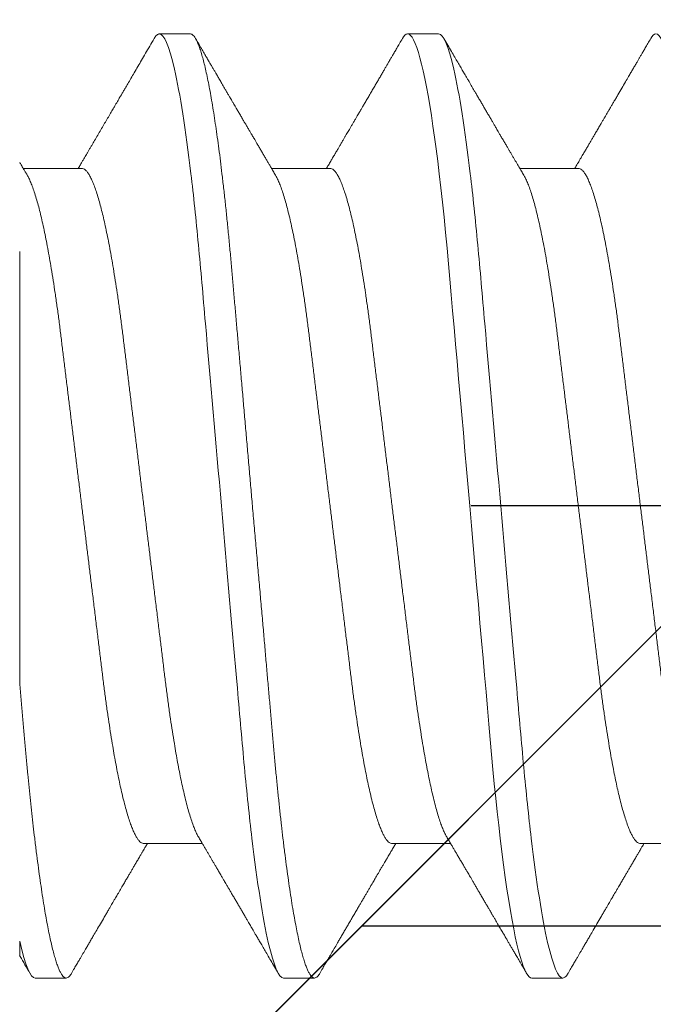
# Model space of a CAD drawing. Units: inches. Extents: x -1105 to 511, y -331 to 835.
# Drawn here: x 146 to 146, y 607 to 607 of the extents above; entities that cross this region are included whole.
import ezdxf

# ---------------------------------------------------------------- set-up
doc = ezdxf.new("R2010")
doc.units = ezdxf.units.IN
doc.header["$LTSCALE"] = 0.5
doc.header["$MEASUREMENT"] = 0
for name, pattern in [('CENTER', [2, 1.25, -0.25, 0.25, -0.25]), ('CENTER2', [1.125, 0.75, -0.125, 0.125, -0.125]), ('HIDDEN', [0.375, 0.25, -0.125]), ('SLD-Solid', [0])]:
    doc.linetypes.add(name, pattern=pattern)
for name, color, linetype in [('CRL_ALUMINUM', 4, 'Continuous'), ('CRL_DIMS_CNTR', 2, 'CENTER2'), ('CRL_EXTRUSION', 6, 'Continuous')]:
    doc.layers.add(name, color=color, linetype=linetype)

# ---------------------------------------------------------------- blocks, each defined once
blk = doc.blocks.new('*U46')
at = {"color": 7, "linetype": 'SLD-Solid', "lineweight": 15}
for p, q in [((0.15037, 0.095), (0.14412, 0.095)), ((0.20037, 0.095), (0.19412, 0.095)), ((0.1285, 0.06794), (0.11672, 0.06794)), ((0.1785, 0.06794), (0.16672, 0.06794)), ((0.2285, 0.06794), (0.21672, 0.06794)), ((0.141, -0.06794), (0.15278, -0.06794)), ((0.191, -0.06794), (0.20278, -0.06794)), ((0.241, -0.06794), (0.25278, -0.06794)), ((0.11912, -0.095), (0.12537, -0.095)), ((0.16912, -0.095), (0.17537, -0.095)), ((0.21912, -0.095), (0.22537, -0.095))]:
    blk.add_line(p, q, dxfattribs=at)
at = {"color": 7, "linetype": 'SLD-Solid', "lineweight": 15, "flags": 128}
for points in [[(0.19308, 0.09406), (0.1933, 0.09442), (0.19359, 0.09475), (0.19386, 0.09494), (0.19412, 0.095), (0.19441, 0.09493), (0.19471, 0.0947), (0.19501, 0.09432), (0.19533, 0.09379), (0.19565, 0.09309), (0.19597, 0.09224), (0.19629, 0.09128), (0.1966, 0.09019), (0.19693, 0.08894), (0.19725, 0.08756), (0.19758, 0.08604), (0.19791, 0.08437), (0.19824, 0.08258), (0.19857, 0.08066), (0.1989, 0.07861), (0.19922, 0.07644), (0.19954, 0.07419), (0.19986, 0.07185), (0.20018, 0.0694), (0.20049, 0.06687), (0.20081, 0.06403), (0.20114, 0.06111), (0.20145, 0.05811), (0.20176, 0.05504), (0.20206, 0.0519), (0.20235, 0.04871), (0.20262, 0.04566), (0.2029, 0.04252), (0.20318, 0.03929), (0.20347, 0.03597), (0.20377, 0.03258), (0.20407, 0.02912), (0.20438, 0.02559), (0.20469, 0.02201), (0.20501, 0.01837), (0.20534, 0.0147), (0.20566, 0.01105), (0.20598, 0.00738), (0.2063, 0.00369), (0.20662, 0), (0.20697, -0.00399), (0.20732, -0.00797), (0.20767, -0.01193), (0.20802, -0.01585), (0.20836, -0.01974), (0.20869, -0.02357), (0.20901, -0.02713), (0.20931, -0.03063), (0.20961, -0.03407), (0.20991, -0.03742), (0.2102, -0.0407), (0.21048, -0.0439), (0.21075, -0.047), (0.21102, -0.05003), (0.21129, -0.05301), (0.21158, -0.05595), (0.21187, -0.05878), (0.21216, -0.06155), (0.21246, -0.06425), (0.21276, -0.06687), (0.2131, -0.0696), (0.21344, -0.07223), (0.21378, -0.07474), (0.21413, -0.07713), (0.21448, -0.07939), (0.21483, -0.08151), (0.21516, -0.08338), (0.21549, -0.08511), (0.21581, -0.08672), (0.21614, -0.08818), (0.21646, -0.0895), (0.21678, -0.09068), (0.2171, -0.09172), (0.21741, -0.09261), (0.21772, -0.09336), (0.21802, -0.09396), (0.2183, -0.09442), (0.21859, -0.09475), (0.21886, -0.09494), (0.21912, -0.095), (0.21912, -0.095)], [(0.24308, 0.09406), (0.2433, 0.09442), (0.24359, 0.09475), (0.24386, 0.09494), (0.24412, 0.095), (0.24441, 0.09493), (0.24471, 0.0947), (0.24501, 0.09432), (0.24533, 0.09379), (0.24565, 0.09309), (0.24597, 0.09224), (0.24629, 0.09128), (0.2466, 0.09019), (0.24693, 0.08894), (0.24725, 0.08756), (0.24758, 0.08604), (0.24791, 0.08437), (0.24824, 0.08258), (0.24857, 0.08066), (0.2489, 0.07861), (0.24922, 0.07644), (0.24954, 0.07419), (0.24986, 0.07185), (0.25018, 0.0694), (0.25049, 0.06687), (0.25081, 0.06403), (0.25114, 0.06111), (0.25145, 0.05811), (0.25176, 0.05504), (0.25206, 0.0519), (0.25235, 0.04871), (0.25262, 0.04566), (0.2529, 0.04252), (0.25318, 0.03929), (0.25347, 0.03597), (0.25377, 0.03258), (0.25407, 0.02912), (0.25438, 0.02559), (0.25469, 0.02201), (0.25501, 0.01837), (0.25534, 0.0147), (0.25566, 0.01105), (0.25598, 0.00738), (0.2563, 0.00369), (0.25662, 0), (0.25697, -0.00399), (0.25732, -0.00797), (0.25767, -0.01193), (0.25802, -0.01585), (0.25836, -0.01974), (0.25869, -0.02357), (0.25901, -0.02713), (0.25931, -0.03063), (0.25961, -0.03407), (0.25991, -0.03742), (0.2602, -0.0407), (0.26048, -0.0439), (0.26075, -0.047), (0.26102, -0.05003), (0.26129, -0.05301), (0.26158, -0.05595), (0.26187, -0.05878), (0.26216, -0.06155), (0.26246, -0.06425), (0.26276, -0.06687), (0.2631, -0.0696), (0.26344, -0.07223), (0.26378, -0.07474), (0.26413, -0.07713), (0.26448, -0.07939), (0.26483, -0.08151), (0.26516, -0.08338), (0.26549, -0.08511), (0.26581, -0.08672), (0.26614, -0.08818), (0.26646, -0.0895), (0.26678, -0.09068), (0.2671, -0.09172), (0.26741, -0.09261), (0.26772, -0.09336), (0.26802, -0.09396), (0.2683, -0.09442), (0.26859, -0.09475), (0.26886, -0.09494), (0.26912, -0.095), (0.26912, -0.095)]]:
    blk.add_lwpolyline(points, dxfattribs=at)
at = {"color": 7, "linetype": 'SLD-Solid', "lineweight": 15}
for points, knots in [([(0.14308, 0.09407), (0.14278, 0.09356), (0.1422, 0.09257), (0.14135, 0.09112), (0.14055, 0.08974), (0.1398, 0.08845), (0.13908, 0.08722), (0.13841, 0.08608), (0.1378, 0.08502), (0.13727, 0.08412), (0.13684, 0.08339), (0.1365, 0.0828), (0.1362, 0.0823), (0.13594, 0.08185), (0.13567, 0.08139), (0.13538, 0.08089), (0.13506, 0.08034), (0.13464, 0.07963), (0.13414, 0.07877), (0.13355, 0.07777), (0.13295, 0.07675), (0.13234, 0.0757), (0.13171, 0.07463), (0.1311, 0.07358), (0.13058, 0.0727), (0.13017, 0.072), (0.12986, 0.07148), (0.12957, 0.07099), (0.1293, 0.07053), (0.12904, 0.07007), (0.12874, 0.06957), (0.1284, 0.06899), (0.12807, 0.06843), (0.12786, 0.06807), (0.12778, 0.06794)], [0, 0, 0, 0, 0.058425, 0.113909, 0.166455, 0.216063, 0.262737, 0.306477, 0.347284, 0.384166, 0.409594, 0.431898, 0.451079, 0.467293, 0.484163, 0.503216, 0.524452, 0.54787, 0.584954, 0.62317, 0.662341, 0.702468, 0.743549, 0.784947, 0.823095, 0.844701, 0.864864, 0.883587, 0.900868, 0.918051, 0.935898, 0.958141, 0.984776, 1, 1, 1, 1]), ([(0.14308, 0.09406), (0.14315, 0.09419), (0.14332, 0.09447), (0.14359, 0.09476), (0.14386, 0.09496), (0.14404, 0.09499), (0.14412, 0.095)], [0, 0, 0, 0, 0.211366, 0.476558, 0.739485, 1, 1, 1, 1]), ([(0.14412, 0.095), (0.14503, 0.095), (0.14608, 0.09269), (0.14828, 0.08306), (0.14943, 0.07575), (0.15101, 0.06243), (0.15152, 0.05761), (0.15247, 0.04756), (0.15291, 0.04234), (0.1544, 0.02542), (0.15551, 0.01273), (0.15774, -0.01273), (0.15885, -0.02542), (0.16034, -0.04234), (0.16078, -0.04756), (0.16173, -0.05761), (0.16224, -0.06243), (0.16382, -0.07575), (0.16497, -0.08306), (0.16717, -0.09269), (0.16822, -0.095), (0.16912, -0.095)], [0, 0, 0, 0, 0.125, 0.125, 0.25, 0.25, 0.3125, 0.3125, 0.375, 0.375, 0.5, 0.5, 0.625, 0.625, 0.6875, 0.6875, 0.75, 0.75, 0.875, 0.875, 1, 1, 1, 1]), ([(0.15037, 0.095), (0.15047, 0.09499), (0.15066, 0.09496), (0.15096, 0.09472), (0.15126, 0.09435), (0.15158, 0.09381), (0.1519, 0.09312), (0.15222, 0.09228), (0.15254, 0.09131), (0.15285, 0.09021), (0.15318, 0.08897), (0.1535, 0.08758), (0.15383, 0.08606), (0.15416, 0.0844), (0.15449, 0.0826), (0.15482, 0.08068), (0.15515, 0.07863), (0.15547, 0.07647), (0.15579, 0.07422), (0.15611, 0.07187), (0.15643, 0.06942), (0.15674, 0.06682), (0.15706, 0.06406), (0.15739, 0.06114), (0.1577, 0.05813), (0.15801, 0.05506), (0.15831, 0.05193), (0.1586, 0.04879), (0.15887, 0.04566), (0.15915, 0.04252), (0.15943, 0.03929), (0.15972, 0.03597), (0.16002, 0.03258), (0.16032, 0.02912), (0.16063, 0.02559), (0.16094, 0.02201), (0.16126, 0.01837), (0.16158, 0.01472), (0.16191, 0.01105), (0.16223, 0.00738), (0.16255, 0.00369), (0.16288, -0.0001), (0.16322, -0.00399), (0.16357, -0.00797), (0.16392, -0.01193), (0.16427, -0.01585), (0.16461, -0.01974), (0.16494, -0.0235), (0.16526, -0.02713), (0.16556, -0.03063), (0.16586, -0.03407), (0.16616, -0.03742), (0.16645, -0.0407), (0.16673, -0.0439), (0.167, -0.04701), (0.16727, -0.05005), (0.16754, -0.05304), (0.16783, -0.05596), (0.16812, -0.0588), (0.16841, -0.06157), (0.16871, -0.06427), (0.16902, -0.06696), (0.16935, -0.06963), (0.16969, -0.07225), (0.17003, -0.07477), (0.17038, -0.07715), (0.17073, -0.07941), (0.17107, -0.08149), (0.17141, -0.0834), (0.17174, -0.08514), (0.17206, -0.08674), (0.17239, -0.0882), (0.17271, -0.08952), (0.17303, -0.0907), (0.17335, -0.09174), (0.17366, -0.09263), (0.17397, -0.09338), (0.17426, -0.09398), (0.17455, -0.09444), (0.17484, -0.09477), (0.17511, -0.09496), (0.17538, -0.09502), (0.17566, -0.09495), (0.17596, -0.09472), (0.17621, -0.09443), (0.17637, -0.09415), (0.17642, -0.09405)], [0, 0, 0, 0, 0.012, 0.02412, 0.036352, 0.048686, 0.061113, 0.073625, 0.085491, 0.097414, 0.109386, 0.121397, 0.133438, 0.1455, 0.157573, 0.169648, 0.181715, 0.193764, 0.205571, 0.217344, 0.229073, 0.24075, 0.253291, 0.265752, 0.278122, 0.290394, 0.302556, 0.314603, 0.325888, 0.337264, 0.348743, 0.360317, 0.37198, 0.383723, 0.395539, 0.407419, 0.419354, 0.431336, 0.44314, 0.454971, 0.466821, 0.478679, 0.491485, 0.504279, 0.51705, 0.529787, 0.542479, 0.555115, 0.566968, 0.578753, 0.590462, 0.602088, 0.613621, 0.625056, 0.636386, 0.647682, 0.659083, 0.670585, 0.681973, 0.693445, 0.704992, 0.716609, 0.729221, 0.741893, 0.754614, 0.767374, 0.78016, 0.792963, 0.805038, 0.817108, 0.829162, 0.841191, 0.853186, 0.865138, 0.877037, 0.888875, 0.900643, 0.912333, 0.92373, 0.935038, 0.94625, 0.957359, 0.969359, 0.981479, 0.99371, 1, 1, 1, 1]), ([(0.16751, 0.0666), (0.16735, 0.06687), (0.16705, 0.06737), (0.16664, 0.06807), (0.16627, 0.0687), (0.16592, 0.06929), (0.16556, 0.0699), (0.16517, 0.07056), (0.16477, 0.07125), (0.16436, 0.07194), (0.16398, 0.0726), (0.16363, 0.07319), (0.16334, 0.07369), (0.1631, 0.07409), (0.16289, 0.07445), (0.16266, 0.07484), (0.16238, 0.07532), (0.16205, 0.07588), (0.16169, 0.07649), (0.16133, 0.07712), (0.16094, 0.07777), (0.16054, 0.07847), (0.16012, 0.07919), (0.15973, 0.07985), (0.1594, 0.08041), (0.15915, 0.08084), (0.15897, 0.08115), (0.1588, 0.08144), (0.15861, 0.08176), (0.15838, 0.08215), (0.1581, 0.08264), (0.15776, 0.08321), (0.15734, 0.08393), (0.15687, 0.08475), (0.15637, 0.0856), (0.15592, 0.08637), (0.15553, 0.08703), (0.15518, 0.08763), (0.15485, 0.0882), (0.1545, 0.0888), (0.15413, 0.08943), (0.15372, 0.09013), (0.15325, 0.09093), (0.15271, 0.09186), (0.15209, 0.09292), (0.15165, 0.09367), (0.15142, 0.09407)], [0, 0, 0, 0, 0.029361, 0.054966, 0.076812, 0.0975, 0.119866, 0.143912, 0.169638, 0.194697, 0.219715, 0.241345, 0.259454, 0.274039, 0.285419, 0.298901, 0.316371, 0.337761, 0.360456, 0.383114, 0.405733, 0.432344, 0.458902, 0.484142, 0.505347, 0.519498, 0.53094, 0.539957, 0.550895, 0.565235, 0.582978, 0.604125, 0.627535, 0.66195, 0.693036, 0.72079, 0.745449, 0.765327, 0.786135, 0.807872, 0.830539, 0.855242, 0.884218, 0.918001, 0.956595, 1, 1, 1, 1]), ([(0.19308, 0.09407), (0.19288, 0.09373), (0.19251, 0.09309), (0.19198, 0.09219), (0.19152, 0.0914), (0.19112, 0.09071), (0.19078, 0.09014), (0.19052, 0.08969), (0.19032, 0.08934), (0.19017, 0.08909), (0.19005, 0.08888), (0.18993, 0.08867), (0.18973, 0.08834), (0.18945, 0.08785), (0.18907, 0.0872), (0.18866, 0.0865), (0.18824, 0.08577), (0.18781, 0.08504), (0.18736, 0.08427), (0.18689, 0.08347), (0.1864, 0.08263), (0.18592, 0.08181), (0.18547, 0.08105), (0.18508, 0.08037), (0.18478, 0.07986), (0.18457, 0.0795), (0.1844, 0.07921), (0.18421, 0.07889), (0.18396, 0.07847), (0.18367, 0.07797), (0.18334, 0.07741), (0.183, 0.07683), (0.18269, 0.07629), (0.1824, 0.0758), (0.18214, 0.07536), (0.18189, 0.07494), (0.18163, 0.07449), (0.18134, 0.074), (0.18102, 0.07345), (0.18068, 0.07286), (0.18034, 0.07229), (0.18005, 0.0718), (0.17984, 0.07144), (0.17969, 0.07119), (0.17958, 0.071), (0.17944, 0.07076), (0.17925, 0.07043), (0.17898, 0.06997), (0.17861, 0.06935), (0.1782, 0.06865), (0.17791, 0.06816), (0.17778, 0.06794)], [0, 0, 0, 0, 0.038743, 0.073281, 0.103614, 0.129746, 0.151677, 0.169409, 0.181934, 0.190959, 0.197972, 0.206025, 0.215209, 0.236542, 0.262237, 0.288864, 0.317352, 0.345474, 0.373214, 0.405742, 0.437731, 0.469181, 0.499552, 0.525539, 0.546577, 0.557925, 0.567446, 0.579513, 0.595326, 0.614885, 0.637703, 0.659446, 0.680929, 0.699865, 0.716253, 0.731212, 0.748439, 0.767112, 0.788079, 0.811339, 0.834444, 0.853544, 0.868595, 0.875684, 0.881843, 0.890783, 0.903221, 0.919156, 0.943989, 0.97428, 1, 1, 1, 1]), ([(0.20037, 0.095), (0.20128, 0.095), (0.20233, 0.09269), (0.20453, 0.08306), (0.20568, 0.07575), (0.20726, 0.06243), (0.20777, 0.05761), (0.20872, 0.04756), (0.20916, 0.04234), (0.21065, 0.02542), (0.21176, 0.01273), (0.21399, -0.01273), (0.2151, -0.02542), (0.21659, -0.04234), (0.21703, -0.04756), (0.21798, -0.05761), (0.21849, -0.06243), (0.22007, -0.07575), (0.22122, -0.08306), (0.22342, -0.09269), (0.22447, -0.095), (0.22537, -0.095)], [0, 0, 0, 0, 0.125, 0.125, 0.25, 0.25, 0.3125, 0.3125, 0.375, 0.375, 0.5, 0.5, 0.625, 0.625, 0.6875, 0.6875, 0.75, 0.75, 0.875, 0.875, 1, 1, 1, 1]), ([(0.21751, 0.0666), (0.21735, 0.06686), (0.21707, 0.06734), (0.21669, 0.06798), (0.2164, 0.06848), (0.21619, 0.06884), (0.21603, 0.06912), (0.21588, 0.06936), (0.21568, 0.0697), (0.21542, 0.07015), (0.21511, 0.07068), (0.2148, 0.07119), (0.21451, 0.0717), (0.21419, 0.07224), (0.21384, 0.07284), (0.21344, 0.07351), (0.21304, 0.07419), (0.21267, 0.07482), (0.21237, 0.07534), (0.21213, 0.07576), (0.21193, 0.07609), (0.21175, 0.0764), (0.21153, 0.07677), (0.21125, 0.07725), (0.2109, 0.07785), (0.21051, 0.07852), (0.2101, 0.07921), (0.2097, 0.0799), (0.2093, 0.08058), (0.2089, 0.08127), (0.20849, 0.08196), (0.2081, 0.08264), (0.20773, 0.08327), (0.20742, 0.0838), (0.20716, 0.08423), (0.20696, 0.08458), (0.20679, 0.08488), (0.20659, 0.08522), (0.20634, 0.08564), (0.20603, 0.08618), (0.20566, 0.08682), (0.20523, 0.08755), (0.20474, 0.08839), (0.20419, 0.08933), (0.20358, 0.09037), (0.20291, 0.09151), (0.20219, 0.09276), (0.20168, 0.09362), (0.20142, 0.09407)], [0, 0, 0, 0, 0.028741, 0.052206, 0.070389, 0.083289, 0.091655, 0.100192, 0.109716, 0.129562, 0.14923, 0.167477, 0.185488, 0.204579, 0.226398, 0.250945, 0.278222, 0.300841, 0.319733, 0.334857, 0.346211, 0.356146, 0.368689, 0.386909, 0.408849, 0.433973, 0.459587, 0.484397, 0.509319, 0.534353, 0.559498, 0.584754, 0.608501, 0.627524, 0.643266, 0.655728, 0.665271, 0.676302, 0.692221, 0.71174, 0.734865, 0.761661, 0.792148, 0.826326, 0.864198, 0.905766, 0.951033, 1, 1, 1, 1]), ([(0.24308, 0.09407), (0.24288, 0.09374), (0.24252, 0.09311), (0.24201, 0.09224), (0.24158, 0.0915), (0.24122, 0.09088), (0.2409, 0.09034), (0.24061, 0.08984), (0.24028, 0.08927), (0.23991, 0.08864), (0.23949, 0.08793), (0.23907, 0.0872), (0.23856, 0.08633), (0.23796, 0.0853), (0.23723, 0.08405), (0.23659, 0.08295), (0.23605, 0.08203), (0.23566, 0.08137), (0.2353, 0.08076), (0.235, 0.08025), (0.23477, 0.07984), (0.23459, 0.07954), (0.23444, 0.07928), (0.23427, 0.079), (0.23407, 0.07866), (0.23383, 0.07824), (0.23354, 0.07776), (0.23323, 0.07722), (0.23285, 0.07657), (0.23243, 0.07586), (0.232, 0.07511), (0.2316, 0.07444), (0.23124, 0.07382), (0.23089, 0.07323), (0.23054, 0.07262), (0.23015, 0.07196), (0.22973, 0.07125), (0.22933, 0.07058), (0.22898, 0.06998), (0.2287, 0.0695), (0.2285, 0.06915), (0.22833, 0.06887), (0.22817, 0.0686), (0.22798, 0.06828), (0.22785, 0.06805), (0.22778, 0.06794)], [0, 0, 0, 0, 0.038354, 0.071699, 0.100038, 0.123372, 0.142638, 0.161682, 0.180924, 0.2077, 0.234848, 0.262366, 0.291172, 0.333846, 0.38142, 0.43389, 0.460323, 0.48701, 0.510336, 0.529883, 0.545652, 0.556656, 0.565092, 0.575359, 0.588455, 0.60438, 0.623132, 0.644583, 0.66601, 0.697424, 0.726081, 0.751984, 0.775158, 0.796424, 0.819739, 0.8451, 0.872506, 0.901365, 0.922822, 0.94108, 0.956141, 0.963085, 0.973244, 0.987138, 1, 1, 1, 1]), ([(0.11751, 0.0666), (0.11738, 0.06682), (0.11714, 0.06722), (0.11681, 0.06778), (0.11654, 0.06824), (0.11633, 0.0686), (0.11617, 0.06887), (0.11607, 0.06904), (0.11602, 0.06913), (0.11601, 0.06915)], [0, 0, 0, 0, 0.256769, 0.475371, 0.655781, 0.796479, 0.899872, 0.970517, 1, 1, 1, 1]), ([(0.1285, 0.06794), (0.12861, 0.06792), (0.12885, 0.06789), (0.12921, 0.06765), (0.12958, 0.06726), (0.12996, 0.06671), (0.13035, 0.06599), (0.13074, 0.06512), (0.13114, 0.06409), (0.13154, 0.0629), (0.13194, 0.0616), (0.13232, 0.06021), (0.13269, 0.05876), (0.13306, 0.0572), (0.13342, 0.05552), (0.13379, 0.05374), (0.13415, 0.05186), (0.13451, 0.04989), (0.13488, 0.04774), (0.13525, 0.0454), (0.13564, 0.04288), (0.13601, 0.04027), (0.13638, 0.03759), (0.13672, 0.03487), (0.13706, 0.0321), (0.13741, 0.02926), (0.13777, 0.02632), (0.13813, 0.02341), (0.13848, 0.02053), (0.13883, 0.01771), (0.13918, 0.01484), (0.13954, 0.01192), (0.1399, 0.00897), (0.14026, 0.006), (0.14063, 0.003), (0.14099, 0.00005), (0.14135, -0.00285), (0.1417, -0.0057), (0.14205, -0.00853), (0.14239, -0.01134), (0.14273, -0.01412), (0.14309, -0.01702), (0.14346, -0.02003), (0.14384, -0.02314), (0.14421, -0.02617), (0.14457, -0.02913), (0.14493, -0.03201), (0.14527, -0.03483), (0.14562, -0.03757), (0.14598, -0.04025), (0.14636, -0.04286), (0.14675, -0.0454), (0.14712, -0.04771), (0.14747, -0.04979), (0.14781, -0.05167), (0.14816, -0.05347), (0.1485, -0.05517), (0.14885, -0.05679), (0.14922, -0.0584), (0.14961, -0.05997), (0.15003, -0.06148), (0.15043, -0.06283), (0.15082, -0.06399), (0.1512, -0.06496), (0.15155, -0.06576), (0.15181, -0.0663), (0.15196, -0.06653), (0.15199, -0.06659)], [0, 0, 0, 0, 0.016064, 0.03232, 0.048752, 0.065341, 0.082071, 0.09862, 0.115267, 0.131991, 0.148773, 0.163789, 0.178819, 0.193848, 0.208861, 0.223843, 0.238779, 0.253655, 0.268456, 0.285226, 0.301862, 0.318345, 0.334658, 0.350784, 0.366519, 0.382422, 0.3985, 0.414736, 0.429355, 0.444073, 0.45888, 0.47376, 0.488699, 0.503683, 0.518698, 0.533727, 0.54801, 0.56228, 0.576524, 0.59073, 0.604884, 0.618975, 0.635485, 0.65187, 0.668115, 0.684202, 0.700437, 0.716495, 0.732654, 0.749001, 0.76552, 0.782191, 0.798998, 0.813062, 0.827194, 0.841381, 0.855612, 0.869874, 0.884154, 0.900988, 0.917808, 0.934592, 0.95132, 0.966192, 0.980988, 0.995696, 1, 1, 1, 1]), ([(0.1785, 0.06794), (0.17861, 0.06792), (0.17885, 0.06789), (0.17921, 0.06765), (0.17958, 0.06726), (0.17996, 0.06671), (0.18035, 0.06599), (0.18074, 0.06512), (0.18114, 0.06409), (0.18154, 0.0629), (0.18194, 0.0616), (0.18232, 0.06021), (0.18269, 0.05876), (0.18306, 0.0572), (0.18342, 0.05552), (0.18379, 0.05374), (0.18415, 0.05186), (0.18451, 0.04989), (0.18488, 0.04774), (0.18525, 0.0454), (0.18564, 0.04288), (0.18601, 0.04027), (0.18638, 0.03759), (0.18672, 0.03487), (0.18706, 0.0321), (0.18741, 0.02926), (0.18777, 0.02632), (0.18813, 0.02341), (0.18848, 0.02053), (0.18883, 0.01771), (0.18918, 0.01484), (0.18954, 0.01192), (0.1899, 0.00897), (0.19026, 0.006), (0.19063, 0.003), (0.19099, 0.00005), (0.19135, -0.00285), (0.1917, -0.0057), (0.19205, -0.00853), (0.19239, -0.01134), (0.19273, -0.01412), (0.19309, -0.01702), (0.19346, -0.02003), (0.19384, -0.02314), (0.19421, -0.02617), (0.19457, -0.02913), (0.19493, -0.03201), (0.19527, -0.03483), (0.19562, -0.03757), (0.19598, -0.04025), (0.19636, -0.04286), (0.19675, -0.0454), (0.19712, -0.04771), (0.19747, -0.04979), (0.19781, -0.05167), (0.19816, -0.05347), (0.1985, -0.05517), (0.19885, -0.05679), (0.19922, -0.0584), (0.19961, -0.05997), (0.20003, -0.06148), (0.20043, -0.06283), (0.20082, -0.06399), (0.2012, -0.06496), (0.20155, -0.06576), (0.20181, -0.0663), (0.20196, -0.06653), (0.20199, -0.06659)], [0, 0, 0, 0, 0.016065, 0.03232, 0.048752, 0.065342, 0.082072, 0.098621, 0.115268, 0.131992, 0.148774, 0.16379, 0.17882, 0.193849, 0.208862, 0.223844, 0.238781, 0.253657, 0.268458, 0.285228, 0.301864, 0.318347, 0.33466, 0.350786, 0.366521, 0.382424, 0.398502, 0.414739, 0.429357, 0.444076, 0.458882, 0.473762, 0.488702, 0.503686, 0.518701, 0.53373, 0.548013, 0.562283, 0.576528, 0.590733, 0.604888, 0.618979, 0.635488, 0.651874, 0.668119, 0.684206, 0.700441, 0.716499, 0.732659, 0.749006, 0.765524, 0.782196, 0.799003, 0.813067, 0.827199, 0.841386, 0.855618, 0.869879, 0.884159, 0.900993, 0.917813, 0.934598, 0.951326, 0.966198, 0.980994, 0.995702, 1, 1, 1, 1]), ([(0.2285, 0.06794), (0.22861, 0.06792), (0.22885, 0.06789), (0.22921, 0.06765), (0.22958, 0.06726), (0.22996, 0.06671), (0.23035, 0.06599), (0.23074, 0.06512), (0.23114, 0.06409), (0.23154, 0.0629), (0.23194, 0.0616), (0.23232, 0.06021), (0.23269, 0.05876), (0.23306, 0.0572), (0.23342, 0.05552), (0.23379, 0.05374), (0.23415, 0.05186), (0.23451, 0.04989), (0.23488, 0.04774), (0.23525, 0.0454), (0.23564, 0.04288), (0.23601, 0.04027), (0.23638, 0.03759), (0.23672, 0.03487), (0.23706, 0.0321), (0.23741, 0.02926), (0.23777, 0.02632), (0.23813, 0.02341), (0.23848, 0.02053), (0.23883, 0.01771), (0.23918, 0.01484), (0.23954, 0.01192), (0.2399, 0.00897), (0.24026, 0.006), (0.24063, 0.003), (0.24099, 0.00005), (0.24135, -0.00285), (0.2417, -0.0057), (0.24205, -0.00853), (0.24239, -0.01134), (0.24273, -0.01412), (0.24309, -0.01702), (0.24346, -0.02003), (0.24384, -0.02314), (0.24421, -0.02617), (0.24457, -0.02913), (0.24493, -0.03201), (0.24527, -0.03483), (0.24562, -0.03757), (0.24598, -0.04025), (0.24636, -0.04286), (0.24675, -0.0454), (0.24712, -0.04771), (0.24747, -0.04979), (0.24781, -0.05167), (0.24816, -0.05347), (0.2485, -0.05517), (0.24885, -0.05679), (0.24922, -0.0584), (0.24961, -0.05997), (0.25003, -0.06148), (0.25043, -0.06283), (0.25082, -0.06399), (0.2512, -0.06496), (0.25155, -0.06576), (0.25181, -0.0663), (0.25196, -0.06653), (0.25199, -0.06659)], [0, 0, 0, 0, 0.016065, 0.03232, 0.048752, 0.065341, 0.082071, 0.09862, 0.115267, 0.131992, 0.148774, 0.16379, 0.17882, 0.193849, 0.208862, 0.223844, 0.23878, 0.253656, 0.268457, 0.285227, 0.301863, 0.318346, 0.334659, 0.350785, 0.36652, 0.382423, 0.398501, 0.414738, 0.429356, 0.444075, 0.458881, 0.473761, 0.4887, 0.503685, 0.518699, 0.533729, 0.548012, 0.562282, 0.576526, 0.590731, 0.604886, 0.618977, 0.635486, 0.651872, 0.668117, 0.684204, 0.700439, 0.716497, 0.732656, 0.749004, 0.765522, 0.782193, 0.799, 0.813064, 0.827196, 0.841384, 0.855615, 0.869877, 0.884156, 0.900991, 0.917811, 0.934595, 0.951323, 0.966195, 0.980991, 0.995698, 1, 1, 1, 1]), ([(0.11751, 0.06659), (0.11762, 0.06639), (0.11786, 0.06596), (0.11824, 0.06511), (0.11864, 0.06409), (0.11904, 0.0629), (0.11944, 0.0616), (0.11982, 0.06021), (0.12019, 0.05876), (0.12056, 0.0572), (0.12092, 0.05552), (0.12129, 0.05374), (0.12165, 0.05186), (0.12201, 0.04989), (0.12238, 0.04774), (0.12275, 0.0454), (0.12314, 0.04288), (0.12351, 0.04027), (0.12388, 0.03759), (0.12422, 0.03487), (0.12456, 0.0321), (0.12491, 0.02926), (0.12527, 0.02632), (0.12563, 0.02341), (0.12598, 0.02053), (0.12633, 0.01771), (0.12668, 0.01484), (0.12704, 0.01192), (0.1274, 0.00897), (0.12776, 0.006), (0.12813, 0.003), (0.12849, 0.00005), (0.12885, -0.00285), (0.1292, -0.0057), (0.12955, -0.00853), (0.12989, -0.01134), (0.13023, -0.01412), (0.13059, -0.01702), (0.13096, -0.02003), (0.13134, -0.02314), (0.13171, -0.02617), (0.13207, -0.02913), (0.13243, -0.03201), (0.13277, -0.03483), (0.13312, -0.03757), (0.13348, -0.04025), (0.13386, -0.04286), (0.13425, -0.0454), (0.13462, -0.04771), (0.13497, -0.04979), (0.13531, -0.05167), (0.13566, -0.05347), (0.136, -0.05517), (0.13635, -0.05679), (0.13672, -0.0584), (0.13711, -0.05997), (0.13753, -0.06148), (0.13793, -0.06283), (0.13832, -0.06399), (0.1387, -0.06496), (0.13905, -0.06577), (0.13939, -0.06644), (0.13973, -0.067), (0.14006, -0.06742), (0.14038, -0.06772), (0.1407, -0.0679), (0.1409, -0.06793), (0.141, -0.06794)], [0, 0, 0, 0, 0.014617, 0.031166, 0.047812, 0.064537, 0.081319, 0.096334, 0.111364, 0.126393, 0.141406, 0.156388, 0.171324, 0.1862, 0.201002, 0.217772, 0.234407, 0.25089, 0.267203, 0.283329, 0.299063, 0.314967, 0.331044, 0.347281, 0.361899, 0.376618, 0.391424, 0.406304, 0.421244, 0.436228, 0.451242, 0.466272, 0.480555, 0.494825, 0.509069, 0.523274, 0.537429, 0.55152, 0.568029, 0.584415, 0.600659, 0.616746, 0.632981, 0.649039, 0.665198, 0.681545, 0.698064, 0.714735, 0.731542, 0.745606, 0.759738, 0.773925, 0.788156, 0.802418, 0.816697, 0.833532, 0.850352, 0.867136, 0.883864, 0.898736, 0.913532, 0.928239, 0.942844, 0.957334, 0.971698, 0.985923, 1, 1, 1, 1]), ([(0.16751, 0.06659), (0.16762, 0.06639), (0.16786, 0.06596), (0.16824, 0.06511), (0.16864, 0.06409), (0.16904, 0.0629), (0.16944, 0.0616), (0.16982, 0.06021), (0.17019, 0.05876), (0.17056, 0.0572), (0.17092, 0.05552), (0.17129, 0.05374), (0.17165, 0.05186), (0.17201, 0.04989), (0.17238, 0.04774), (0.17275, 0.0454), (0.17314, 0.04288), (0.17351, 0.04027), (0.17388, 0.03759), (0.17422, 0.03487), (0.17456, 0.0321), (0.17491, 0.02926), (0.17527, 0.02632), (0.17563, 0.02341), (0.17598, 0.02053), (0.17633, 0.01771), (0.17668, 0.01484), (0.17704, 0.01192), (0.1774, 0.00897), (0.17776, 0.006), (0.17813, 0.003), (0.17849, 0.00005), (0.17885, -0.00285), (0.1792, -0.0057), (0.17955, -0.00853), (0.17989, -0.01134), (0.18023, -0.01412), (0.18059, -0.01702), (0.18096, -0.02003), (0.18134, -0.02314), (0.18171, -0.02617), (0.18207, -0.02913), (0.18243, -0.03201), (0.18277, -0.03483), (0.18312, -0.03757), (0.18348, -0.04025), (0.18386, -0.04286), (0.18425, -0.0454), (0.18462, -0.04771), (0.18497, -0.04979), (0.18531, -0.05167), (0.18566, -0.05347), (0.186, -0.05517), (0.18635, -0.05679), (0.18672, -0.0584), (0.18711, -0.05997), (0.18753, -0.06148), (0.18793, -0.06283), (0.18832, -0.06399), (0.1887, -0.06496), (0.18905, -0.06577), (0.18939, -0.06644), (0.18973, -0.067), (0.19006, -0.06742), (0.19038, -0.06772), (0.1907, -0.0679), (0.1909, -0.06793), (0.191, -0.06794)], [0, 0, 0, 0, 0.014614, 0.031163, 0.047809, 0.064534, 0.081316, 0.096332, 0.111362, 0.126391, 0.141404, 0.156386, 0.171322, 0.186198, 0.200999, 0.217769, 0.234405, 0.250888, 0.267201, 0.283327, 0.299061, 0.314964, 0.331042, 0.347279, 0.361897, 0.376616, 0.391422, 0.406302, 0.421242, 0.436226, 0.45124, 0.46627, 0.480553, 0.494823, 0.509067, 0.523273, 0.537427, 0.551518, 0.568027, 0.584413, 0.600658, 0.616745, 0.63298, 0.649038, 0.665197, 0.681544, 0.698063, 0.714734, 0.731541, 0.745605, 0.759737, 0.773924, 0.788156, 0.802417, 0.816697, 0.833531, 0.850351, 0.867135, 0.883863, 0.898735, 0.913532, 0.928239, 0.942844, 0.957334, 0.971698, 0.985923, 1, 1, 1, 1]), ([(0.21751, 0.06659), (0.21762, 0.06639), (0.21786, 0.06596), (0.21824, 0.06511), (0.21864, 0.06409), (0.21904, 0.0629), (0.21944, 0.0616), (0.21982, 0.06021), (0.22019, 0.05876), (0.22056, 0.0572), (0.22092, 0.05552), (0.22129, 0.05374), (0.22165, 0.05186), (0.22201, 0.04989), (0.22238, 0.04774), (0.22275, 0.0454), (0.22314, 0.04288), (0.22351, 0.04027), (0.22388, 0.03759), (0.22422, 0.03487), (0.22456, 0.0321), (0.22491, 0.02926), (0.22527, 0.02632), (0.22563, 0.02341), (0.22598, 0.02053), (0.22633, 0.01771), (0.22668, 0.01484), (0.22704, 0.01192), (0.2274, 0.00897), (0.22776, 0.006), (0.22813, 0.003), (0.22849, 0.00005), (0.22885, -0.00285), (0.2292, -0.0057), (0.22955, -0.00853), (0.22989, -0.01134), (0.23023, -0.01412), (0.23059, -0.01702), (0.23096, -0.02003), (0.23134, -0.02314), (0.23171, -0.02617), (0.23207, -0.02913), (0.23243, -0.03201), (0.23277, -0.03483), (0.23312, -0.03757), (0.23348, -0.04025), (0.23386, -0.04286), (0.23425, -0.0454), (0.23462, -0.04771), (0.23497, -0.04979), (0.23531, -0.05167), (0.23566, -0.05347), (0.236, -0.05517), (0.23635, -0.05679), (0.23672, -0.0584), (0.23711, -0.05997), (0.23753, -0.06148), (0.23793, -0.06283), (0.23832, -0.06399), (0.2387, -0.06496), (0.23905, -0.06577), (0.23939, -0.06644), (0.23973, -0.067), (0.24006, -0.06742), (0.24038, -0.06772), (0.2407, -0.0679), (0.2409, -0.06793), (0.241, -0.06794)], [0, 0, 0, 0, 0.01462, 0.031169, 0.047815, 0.06454, 0.081321, 0.096337, 0.111367, 0.126396, 0.141409, 0.156391, 0.171327, 0.186203, 0.201004, 0.217774, 0.23441, 0.250893, 0.267205, 0.283331, 0.299066, 0.314969, 0.331046, 0.347283, 0.361901, 0.37662, 0.391426, 0.406306, 0.421245, 0.43623, 0.451244, 0.466273, 0.480556, 0.494826, 0.50907, 0.523276, 0.53743, 0.551521, 0.56803, 0.584416, 0.600661, 0.616747, 0.632982, 0.64904, 0.665199, 0.681546, 0.698064, 0.714736, 0.731543, 0.745606, 0.759738, 0.773926, 0.788157, 0.802419, 0.816698, 0.833532, 0.850352, 0.867136, 0.883864, 0.898736, 0.913532, 0.928239, 0.942844, 0.957335, 0.971698, 0.985923, 1, 1, 1, 1]), ([(0.116, -0.03563), (0.116, -0.02784), (0.116, -0.01998), (0.116, -0.00409), (0.116, 0.00388), (0.116, 0.01903), (0.116, 0.02641), (0.116, 0.03645), (0.116, 0.03965), (0.116, 0.04573), (0.116, 0.04861), (0.116, 0.0512)], [0, 0, 0, 0, 0.25, 0.25, 0.5, 0.5, 0.75, 0.75, 0.875, 0.875, 1, 1, 1, 1]), ([(0.116, -0.03563), (0.1161, -0.03671), (0.11628, -0.03887), (0.11656, -0.04204), (0.11683, -0.04512), (0.1171, -0.04814), (0.11736, -0.05109), (0.11763, -0.05393), (0.1179, -0.05668), (0.11817, -0.05932), (0.11845, -0.06191), (0.11873, -0.06443), (0.11903, -0.06701), (0.11935, -0.06963), (0.11969, -0.07225), (0.12003, -0.07477), (0.12038, -0.07715), (0.12073, -0.07941), (0.12107, -0.08149), (0.12141, -0.0834), (0.12174, -0.08514), (0.12206, -0.08674), (0.12239, -0.0882), (0.12271, -0.08952), (0.12303, -0.0907), (0.12335, -0.09174), (0.12366, -0.09263), (0.12397, -0.09338), (0.12426, -0.09398), (0.12455, -0.09444), (0.12484, -0.09477), (0.12511, -0.09496), (0.12538, -0.09502), (0.12566, -0.09495), (0.12596, -0.09472), (0.12621, -0.09443), (0.12637, -0.09415), (0.12642, -0.09405)], [0, 0, 0, 0, 0.028003, 0.055782, 0.083321, 0.110618, 0.13801, 0.165652, 0.191928, 0.218398, 0.245047, 0.271859, 0.29882, 0.330024, 0.361377, 0.392853, 0.424423, 0.45606, 0.487737, 0.517613, 0.547476, 0.5773, 0.607063, 0.636742, 0.666313, 0.695753, 0.725043, 0.754159, 0.783083, 0.811284, 0.839262, 0.867002, 0.894487, 0.924179, 0.954166, 0.984428, 1, 1, 1, 1]), ([(0.15199, -0.0666), (0.15215, -0.06686), (0.15243, -0.06734), (0.15281, -0.06798), (0.1531, -0.06848), (0.15331, -0.06884), (0.15347, -0.06912), (0.15362, -0.06936), (0.15382, -0.0697), (0.15408, -0.07015), (0.15439, -0.07068), (0.1547, -0.07119), (0.15499, -0.0717), (0.15531, -0.07224), (0.15566, -0.07284), (0.15606, -0.07351), (0.15646, -0.07419), (0.15683, -0.07482), (0.15713, -0.07534), (0.15737, -0.07576), (0.15757, -0.07609), (0.15775, -0.0764), (0.15797, -0.07677), (0.15825, -0.07725), (0.1586, -0.07785), (0.15899, -0.07852), (0.1594, -0.07921), (0.1598, -0.0799), (0.1602, -0.08058), (0.1606, -0.08127), (0.16101, -0.08196), (0.1614, -0.08264), (0.16177, -0.08327), (0.16208, -0.0838), (0.16234, -0.08423), (0.16254, -0.08458), (0.16271, -0.08488), (0.16291, -0.08522), (0.16316, -0.08564), (0.16347, -0.08618), (0.16384, -0.08682), (0.16427, -0.08755), (0.16476, -0.08839), (0.16531, -0.08933), (0.16592, -0.09037), (0.16659, -0.09151), (0.16731, -0.09276), (0.16782, -0.09362), (0.16808, -0.09407)], [0, 0, 0, 0, 0.028741, 0.052206, 0.070389, 0.083289, 0.091655, 0.100192, 0.109716, 0.129562, 0.14923, 0.167477, 0.185488, 0.204579, 0.226398, 0.250945, 0.278222, 0.300841, 0.319733, 0.334857, 0.346211, 0.356146, 0.368689, 0.386909, 0.408849, 0.433973, 0.459587, 0.484397, 0.509319, 0.534353, 0.559498, 0.584754, 0.608501, 0.627524, 0.643266, 0.655728, 0.665271, 0.676302, 0.692221, 0.71174, 0.734865, 0.761661, 0.792148, 0.826326, 0.864198, 0.905766, 0.951033, 1, 1, 1, 1]), ([(0.20199, -0.0666), (0.20215, -0.06687), (0.20245, -0.06737), (0.20286, -0.06807), (0.20323, -0.0687), (0.20358, -0.06929), (0.20394, -0.0699), (0.20433, -0.07056), (0.20473, -0.07125), (0.20514, -0.07194), (0.20552, -0.0726), (0.20587, -0.07319), (0.20616, -0.07369), (0.2064, -0.07409), (0.20661, -0.07445), (0.20684, -0.07484), (0.20712, -0.07532), (0.20745, -0.07588), (0.20781, -0.07649), (0.20817, -0.07712), (0.20856, -0.07777), (0.20896, -0.07847), (0.20938, -0.07919), (0.20977, -0.07985), (0.2101, -0.08041), (0.21035, -0.08084), (0.21053, -0.08115), (0.2107, -0.08144), (0.21089, -0.08176), (0.21112, -0.08215), (0.2114, -0.08264), (0.21174, -0.08321), (0.21216, -0.08393), (0.21263, -0.08475), (0.21313, -0.0856), (0.21358, -0.08637), (0.21397, -0.08703), (0.21432, -0.08763), (0.21465, -0.0882), (0.215, -0.0888), (0.21537, -0.08943), (0.21578, -0.09013), (0.21625, -0.09093), (0.21679, -0.09186), (0.21741, -0.09292), (0.21785, -0.09367), (0.21808, -0.09407)], [0, 0, 0, 0, 0.029361, 0.054966, 0.076812, 0.0975, 0.119866, 0.143912, 0.169638, 0.194697, 0.219715, 0.241345, 0.259454, 0.274039, 0.285419, 0.298901, 0.316371, 0.337761, 0.360456, 0.383114, 0.405733, 0.432344, 0.458902, 0.484142, 0.505347, 0.519498, 0.53094, 0.539957, 0.550895, 0.565235, 0.582978, 0.604125, 0.627535, 0.66195, 0.693036, 0.72079, 0.745449, 0.765327, 0.786135, 0.807872, 0.830539, 0.855242, 0.884218, 0.918001, 0.956595, 1, 1, 1, 1]), ([(0.12642, -0.09407), (0.12662, -0.09374), (0.12698, -0.09311), (0.12749, -0.09224), (0.12792, -0.0915), (0.12828, -0.09088), (0.1286, -0.09034), (0.12889, -0.08984), (0.12922, -0.08927), (0.12959, -0.08864), (0.13001, -0.08793), (0.13043, -0.0872), (0.13094, -0.08633), (0.13154, -0.0853), (0.13227, -0.08405), (0.13291, -0.08295), (0.13345, -0.08203), (0.13384, -0.08137), (0.1342, -0.08076), (0.1345, -0.08025), (0.13473, -0.07984), (0.13491, -0.07954), (0.13506, -0.07928), (0.13523, -0.079), (0.13543, -0.07866), (0.13567, -0.07824), (0.13596, -0.07776), (0.13627, -0.07722), (0.13665, -0.07657), (0.13707, -0.07586), (0.1375, -0.07511), (0.1379, -0.07444), (0.13826, -0.07382), (0.13861, -0.07323), (0.13896, -0.07262), (0.13935, -0.07196), (0.13977, -0.07125), (0.14017, -0.07058), (0.14052, -0.06998), (0.1408, -0.0695), (0.141, -0.06915), (0.14117, -0.06887), (0.14133, -0.0686), (0.14152, -0.06828), (0.14165, -0.06805), (0.14172, -0.06794)], [0, 0, 0, 0, 0.038354, 0.071699, 0.100038, 0.123372, 0.142638, 0.161682, 0.180924, 0.2077, 0.234848, 0.262366, 0.291172, 0.333846, 0.38142, 0.43389, 0.460323, 0.48701, 0.510336, 0.529883, 0.545652, 0.556656, 0.565092, 0.575359, 0.588455, 0.60438, 0.623132, 0.644583, 0.66601, 0.697424, 0.726081, 0.751984, 0.775158, 0.796424, 0.819739, 0.8451, 0.872506, 0.901365, 0.922822, 0.94108, 0.956141, 0.963085, 0.973244, 0.987138, 1, 1, 1, 1]), ([(0.17642, -0.09407), (0.17662, -0.09373), (0.17699, -0.09309), (0.17752, -0.09219), (0.17798, -0.0914), (0.17838, -0.09071), (0.17872, -0.09014), (0.17898, -0.08969), (0.17918, -0.08934), (0.17933, -0.08909), (0.17945, -0.08888), (0.17957, -0.08867), (0.17977, -0.08834), (0.18005, -0.08785), (0.18043, -0.0872), (0.18084, -0.0865), (0.18126, -0.08577), (0.18169, -0.08504), (0.18214, -0.08427), (0.18261, -0.08347), (0.1831, -0.08263), (0.18358, -0.08181), (0.18403, -0.08105), (0.18442, -0.08037), (0.18472, -0.07986), (0.18493, -0.0795), (0.1851, -0.07921), (0.18529, -0.07889), (0.18554, -0.07847), (0.18583, -0.07797), (0.18616, -0.07741), (0.1865, -0.07683), (0.18681, -0.07629), (0.1871, -0.0758), (0.18736, -0.07536), (0.18761, -0.07494), (0.18787, -0.07449), (0.18816, -0.074), (0.18848, -0.07345), (0.18882, -0.07286), (0.18916, -0.07229), (0.18945, -0.0718), (0.18966, -0.07144), (0.18981, -0.07119), (0.18992, -0.071), (0.19006, -0.07076), (0.19025, -0.07043), (0.19052, -0.06997), (0.19089, -0.06935), (0.1913, -0.06865), (0.19159, -0.06816), (0.19172, -0.06794)], [0, 0, 0, 0, 0.038743, 0.073281, 0.103614, 0.129746, 0.151677, 0.169409, 0.181934, 0.190959, 0.197972, 0.206025, 0.215209, 0.236542, 0.262237, 0.288864, 0.317352, 0.345474, 0.373214, 0.405742, 0.437731, 0.469181, 0.499552, 0.525539, 0.546577, 0.557925, 0.567446, 0.579513, 0.595326, 0.614885, 0.637703, 0.659446, 0.680929, 0.699865, 0.716253, 0.731212, 0.748439, 0.767112, 0.788079, 0.811339, 0.834444, 0.853544, 0.868595, 0.875684, 0.881843, 0.890783, 0.903221, 0.919156, 0.943989, 0.97428, 1, 1, 1, 1]), ([(0.22642, -0.09407), (0.22662, -0.09374), (0.22698, -0.09311), (0.22749, -0.09224), (0.22792, -0.0915), (0.22828, -0.09088), (0.2286, -0.09034), (0.22889, -0.08984), (0.22922, -0.08927), (0.22959, -0.08864), (0.23001, -0.08793), (0.23043, -0.0872), (0.23094, -0.08633), (0.23154, -0.0853), (0.23227, -0.08405), (0.23291, -0.08295), (0.23345, -0.08203), (0.23384, -0.08137), (0.2342, -0.08076), (0.2345, -0.08025), (0.23473, -0.07984), (0.23491, -0.07954), (0.23506, -0.07928), (0.23523, -0.079), (0.23543, -0.07866), (0.23567, -0.07824), (0.23596, -0.07776), (0.23627, -0.07722), (0.23665, -0.07657), (0.23707, -0.07586), (0.2375, -0.07511), (0.2379, -0.07444), (0.23826, -0.07382), (0.23861, -0.07323), (0.23896, -0.07262), (0.23935, -0.07196), (0.23977, -0.07125), (0.24017, -0.07058), (0.24052, -0.06998), (0.2408, -0.0695), (0.241, -0.06915), (0.24117, -0.06887), (0.24133, -0.0686), (0.24152, -0.06828), (0.24165, -0.06805), (0.24172, -0.06794)], [0, 0, 0, 0, 0.038354, 0.071699, 0.100038, 0.123372, 0.142638, 0.161682, 0.180924, 0.2077, 0.234848, 0.262366, 0.291172, 0.333846, 0.38142, 0.43389, 0.460323, 0.48701, 0.510336, 0.529883, 0.545652, 0.556656, 0.565092, 0.575359, 0.588455, 0.60438, 0.623132, 0.644583, 0.66601, 0.697424, 0.726081, 0.751984, 0.775158, 0.796424, 0.819739, 0.8451, 0.872506, 0.901365, 0.922822, 0.94108, 0.956141, 0.963085, 0.973244, 0.987138, 1, 1, 1, 1]), ([(0.116, -0.09049), (0.116, -0.0905), (0.116, -0.0905), (0.116, -0.09037), (0.116, -0.09012), (0.116, -0.08972), (0.116, -0.08917), (0.116, -0.08846), (0.116, -0.08786), (0.116, -0.08756)], [0, 0, 0, 0, 0.079114, 0.225429, 0.371743, 0.517961, 0.67862, 0.839342, 1, 1, 1, 1]), ([(0.11599, -0.0905), (0.11603, -0.09056), (0.11638, -0.09116), (0.11708, -0.09236), (0.11774, -0.09349), (0.11808, -0.09407)], [0, 0, 0, 0, 0.049866, 0.50966, 1, 1, 1, 1]), ([(0.22537, -0.095), (0.22547, -0.09499), (0.22566, -0.09496), (0.22596, -0.09472), (0.22621, -0.09443), (0.22637, -0.09415), (0.22642, -0.09405)], [0, 0, 0, 0, 0.281403, 0.565606, 0.852421, 1, 1, 1, 1])]:
    blk.add_open_spline(points, degree=3, knots=knots, dxfattribs=at)
blk.add_open_spline([(0.116, -0.08756), (0.11713, -0.09259), (0.1182, -0.095), (0.11912, -0.095)], degree=3, dxfattribs=at)

msp = doc.modelspace()

# ---------------------------------------------------------------- linework, layer by layer
at = {"layer": 'CRL_ALUMINUM', "transparency": 33554687}
msp.add_lwpolyline([(176.866, 638.23583), (141.9285, 603.29833), (142.10527, 603.12156), (177.04277, 638.05906)], close=True, dxfattribs=at)
at = {"layer": 'CRL_DIMS_CNTR', "linetype": 'CENTER', "ltscale": 0.5, "transparency": 33554687}
msp.add_line((146.40685, 607.17313), (145.90685, 607.17313), dxfattribs=at)
at = {"layer": 'CRL_EXTRUSION', "color": 4, "linetype": 'HIDDEN', "transparency": 33554687}
msp.add_line((146.07235, 607.08863), (213.01244, 607.08863), dxfattribs=at)
at = {"layer": 'CRL_EXTRUSION', "transparency": 33554687}
msp.add_lwpolyline([(213.01244, 606.98091), (213.01244, 610.49076), (149.47448, 610.49076), (145.96463, 606.98091)], close=True, dxfattribs=at)

# ---------------------------------------------------------------- block references
at = {"transparency": 33554687}
msp.add_blockref('*U46', (145.88746, 607.17313), dxfattribs=at)

doc.saveas('drawing.dxf')
